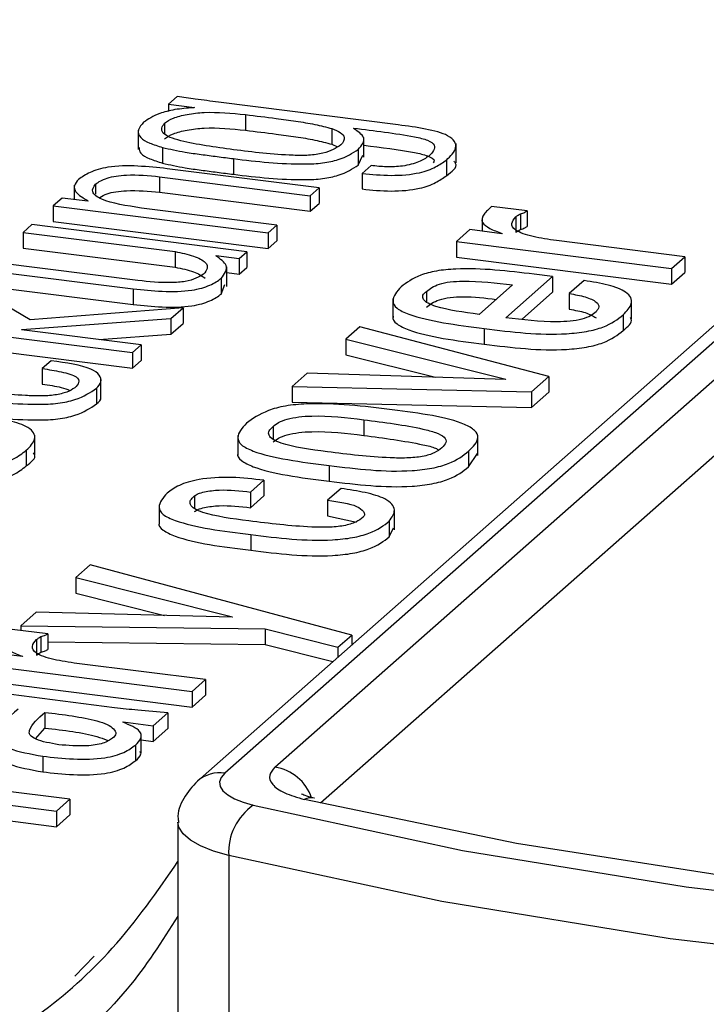
# Model space of a CAD drawing. Units: millimetres. Extents: x 5 to 415, y 5 to 589.
# Drawn here: x 195 to 199, y 385 to 390 of the extents above; entities that cross this region are included whole.
import ezdxf

# ---------------------------------------------------------------- set-up
doc = ezdxf.new("R2010")
doc.units = ezdxf.units.MM

msp = doc.modelspace()

# ---------------------------------------------------------------- linework, layer by layer
at = {"color": 7, "linetype": 'Continuous', "lineweight": 25}
for p, q in [((201.5328, 390.7271), (196.0109, 385.8572)), ((195.889, 389.9797), (195.8362, 389.9332)), ((195.8362, 389.9332), (195.9935, 389.9134)), ((195.8362, 389.9332), (195.8362, 389.8904)), ((195.9935, 389.9134), (195.9865, 389.9124)), ((197.2208, 389.8089), (196.1385, 389.9453)), ((196.3007, 389.8711), (196.3007, 389.7768)), ((195.655, 389.7776), (195.655, 389.6598)), ((195.8132, 389.8187), (195.8127, 389.8186)), ((195.8132, 389.8187), (195.8132, 389.755)), ((196.8208, 389.7864), (196.8208, 389.6921)), ((196.9508, 389.7872), (196.9524, 389.789)), ((196.9524, 389.789), (196.9524, 389.7857)), ((197.0135, 389.6152), (197.0135, 389.7331)), ((195.8003, 389.673), (195.8003, 389.5787)), ((196.8208, 389.6921), (196.8539, 389.6762)), ((196.9789, 389.6607), (196.9789, 389.5664)), ((197.5687, 389.5798), (197.5687, 389.6977)), ((196.2284, 389.6056), (196.2284, 389.5113)), ((196.9789, 389.5664), (197.0065, 389.6274)), ((197.5107, 389.5969), (197.5107, 389.5027)), ((196.7444, 389.4297), (195.8287, 389.545)), ((197.057, 389.5642), (197.0036, 389.5171)), ((195.7834, 389.497), (196.6911, 389.3826)), ((195.7834, 389.497), (195.7834, 389.4027)), ((197.0036, 389.5171), (197.0036, 389.4228)), ((195.2691, 389.4454), (195.2691, 389.3593)), ((195.3979, 389.4524), (195.3979, 389.391)), ((196.6911, 389.3826), (196.7444, 389.4297)), ((196.7444, 389.4297), (196.7444, 389.3354)), ((195.1959, 389.3685), (195.1426, 389.3214)), ((195.3507, 389.349), (195.1959, 389.3685)), ((195.7834, 389.4027), (196.6911, 389.2883)), ((196.6911, 389.3826), (196.6911, 389.2883)), ((195.1426, 389.3214), (195.1426, 389.2272)), ((195.1426, 389.3214), (196.4368, 389.1584)), ((195.3531, 389.3508), (195.3507, 389.349)), ((196.4902, 389.2054), (195.6748, 389.3082)), ((196.6911, 389.2883), (196.7444, 389.3354)), ((197.997, 389.2907), (197.7833, 389.3176)), ((196.478, 385.9413), (200.2661, 389.2821)), ((197.7253, 389.248), (197.7253, 389.1687)), ((197.9298, 389.2557), (197.9298, 389.1614)), ((197.9563, 389.2741), (197.9563, 389.1798)), ((197.997, 389.2907), (197.997, 389.1964)), ((195.0143, 389.2083), (194.961, 389.1613)), ((196.3086, 389.0453), (195.0143, 389.2083)), ((195.1426, 389.2272), (196.4368, 389.0641)), ((196.4368, 389.1584), (196.4902, 389.2054)), ((196.4902, 389.2054), (196.4902, 389.1112)), ((197.6524, 389.1779), (197.572, 389.107)), ((197.8441, 389.1537), (197.6524, 389.1779)), ((194.961, 389.1613), (195.8766, 389.0459)), ((194.961, 389.1613), (194.961, 389.067)), ((196.4368, 389.1584), (196.4368, 389.0641)), ((197.8463, 389.1556), (197.8441, 389.1537)), ((194.961, 389.067), (195.8766, 388.9516)), ((196.4368, 389.0641), (196.4902, 389.1112)), ((197.572, 389.107), (198.8663, 388.9439)), ((197.572, 389.107), (197.572, 389.0127)), ((198.9467, 389.0148), (198.1732, 389.1123)), ((195.8766, 389.0459), (195.8766, 388.9516)), ((196.1214, 389.0205), (196.123, 389.0221)), ((196.123, 389.0221), (196.2624, 389.0045)), ((196.2624, 389.0045), (196.3086, 389.0453)), ((196.2624, 389.0045), (196.2624, 388.9102)), ((196.3086, 389.0453), (196.3086, 388.951)), ((197.572, 389.0127), (198.8663, 388.8496)), ((198.8663, 388.9439), (198.9467, 389.0148)), ((198.9467, 389.0148), (198.9467, 388.9205)), ((195.6527, 388.8717), (194.7601, 388.9841)), ((196.1885, 388.8361), (196.1885, 388.954)), ((196.2624, 388.9102), (196.3086, 388.951)), ((198.8663, 388.9439), (198.8663, 388.8496)), ((194.7067, 388.9371), (195.625, 388.8214)), ((196.154, 388.8847), (196.154, 388.7904)), ((196.1885, 388.9195), (196.2624, 388.9102)), ((197.8689, 388.6474), (198.15, 388.8956)), ((198.15, 388.8956), (198.0385, 388.9096)), ((198.15, 388.8956), (198.15, 388.8013)), ((198.8663, 388.8496), (198.9467, 388.9205)), ((195.003, 388.6354), (194.62, 388.8605)), ((194.7067, 388.8428), (195.625, 388.7271)), ((196.154, 388.7904), (196.1761, 388.8484)), ((197.9089, 388.8449), (197.7077, 388.6676)), ((198.3398, 388.8712), (198.2511, 388.7932)), ((195.625, 388.8214), (195.625, 388.7271)), ((197.189, 388.7633), (197.189, 388.6455)), ((197.3904, 388.8065), (197.3904, 388.7432)), ((197.967, 388.6397), (198.15, 388.8013)), ((198.2511, 388.7932), (198.2511, 388.699)), ((195.926, 388.7079), (195.003, 388.6354)), ((195.8515, 388.6421), (195.926, 388.7079)), ((195.926, 388.7079), (195.926, 388.6136)), ((198.6254, 388.6383), (198.6254, 388.7562)), ((193.7488, 388.6734), (195.6196, 388.4377)), ((198.5756, 388.6653), (198.5756, 388.571)), ((194.9542, 388.5773), (195.8515, 388.6421)), ((195.8515, 388.6421), (195.8515, 388.5479)), ((195.8515, 388.5479), (195.926, 388.6136)), ((196.9894, 388.5932), (196.9051, 388.5188)), ((198.1287, 388.2935), (196.9894, 388.5932)), ((193.7488, 388.5791), (195.6196, 388.3434)), ((194.9523, 388.5755), (194.9542, 388.5773)), ((195.673, 388.4847), (194.9523, 388.5755)), ((194.9542, 388.5773), (194.9542, 388.5753)), ((195.4197, 388.5166), (195.8515, 388.5479)), ((197.7389, 388.5826), (197.7389, 388.4884)), ((195.6196, 388.4377), (195.673, 388.4847)), ((195.673, 388.4847), (195.673, 388.3904)), ((196.9051, 388.5188), (197.8687, 388.2768)), ((196.9051, 388.5188), (196.9051, 388.4245)), ((195.6196, 388.4377), (195.6196, 388.3434)), ((196.9051, 388.4245), (197.4458, 388.2887)), ((195.13, 388.3884), (195.0764, 388.3414)), ((195.6196, 388.3434), (195.673, 388.3904)), ((195.0764, 388.3414), (195.0764, 388.2471)), ((196.6727, 388.3138), (196.5824, 388.2343)), ((197.8668, 388.2751), (196.6727, 388.3138)), ((198.0238, 388.2009), (198.1287, 388.2935)), ((198.1287, 388.2935), (198.1287, 388.1992)), ((195.4302, 388.1618), (195.4302, 388.2796)), ((196.5824, 388.2343), (198.0238, 388.2009)), ((196.5824, 388.2343), (196.5824, 388.14)), ((197.8687, 388.2768), (197.8668, 388.2751)), ((195.4032, 388.2226), (195.4032, 388.1283)), ((198.0238, 388.2009), (198.0238, 388.1066)), ((198.0238, 388.1066), (198.1287, 388.1992)), ((196.5824, 388.14), (198.0238, 388.1066)), ((197.0129, 388.0335), (197.0129, 387.9392)), ((195.0317, 387.8224), (195.0317, 387.9403)), ((196.2548, 387.9383), (196.2548, 387.8205)), ((196.4668, 387.9919), (196.4668, 387.9143)), ((197.7003, 387.818), (197.7003, 387.9358)), ((194.9803, 387.8496), (194.9803, 387.7553)), ((197.4829, 387.8639), (197.4827, 387.8638)), ((197.6439, 387.8436), (197.6435, 387.8435)), ((197.6435, 387.7492), (197.6988, 387.8299)), ((197.6439, 387.8436), (197.6439, 387.7493)), ((196.8041, 387.7578), (196.8041, 387.6635)), ((196.3316, 387.5977), (196.4117, 387.6686)), ((196.4117, 387.6686), (196.4117, 387.5743)), ((196.3316, 387.5977), (196.3316, 387.5034)), ((196.8761, 387.6193), (196.7953, 387.5484)), ((195.7802, 387.5217), (195.7802, 387.4039)), ((196.3316, 387.5034), (196.4117, 387.5743)), ((196.7953, 387.5484), (196.7953, 387.4541)), ((197.1989, 387.3709), (197.1989, 387.4887)), ((196.7953, 387.4541), (196.9689, 387.4173)), ((197.1668, 387.4228), (197.1668, 387.3285)), ((196.3319, 387.3414), (196.3319, 387.2471)), ((197.1668, 387.3285), (197.1913, 387.383)), ((195.3643, 387.16), (195.2777, 387.0836)), ((196.9402, 386.7368), (195.3643, 387.16)), ((195.2777, 387.0836), (196.2222, 386.8459)), ((195.2777, 387.0836), (195.2777, 386.9893)), ((195.2777, 386.9893), (195.8132, 386.8545)), ((195.0402, 386.8742), (194.9478, 386.7926)), ((196.2202, 386.8442), (195.0402, 386.8742)), ((196.2222, 386.8459), (196.2202, 386.8442)), ((195.1095, 386.7442), (194.8959, 386.7711)), ((194.9478, 386.7926), (196.4194, 386.775)), ((194.9478, 386.7926), (194.9478, 386.7646)), ((196.4194, 386.775), (196.8575, 386.6639)), ((196.4194, 386.775), (196.4194, 386.6807)), ((195.0424, 386.7092), (195.0424, 386.6149)), ((195.0688, 386.7276), (195.0688, 386.6333)), ((195.1095, 386.7442), (195.1095, 386.6499)), ((195.1095, 386.6964), (196.4194, 386.6807)), ((196.8575, 386.6639), (196.9402, 386.7368)), ((196.9402, 386.7368), (196.9402, 386.6767)), ((194.9567, 386.6072), (194.765, 386.6314)), ((196.4194, 386.6807), (196.8274, 386.5772)), ((196.8575, 386.6639), (196.8575, 386.6038)), ((194.9588, 386.6091), (194.9567, 386.6072)), ((194.6845, 386.5605), (195.9788, 386.3974)), ((196.0592, 386.4683), (195.2857, 386.5658)), ((194.6845, 386.4662), (195.9788, 386.3031)), ((195.9788, 386.3974), (196.0592, 386.4683)), ((196.0592, 386.4683), (196.0592, 386.3741)), ((195.9788, 386.3974), (195.9788, 386.3031)), ((195.5124, 386.2994), (194.8888, 386.3779)), ((195.9788, 386.3031), (196.0592, 386.3741)), ((195.0922, 386.2712), (195.0922, 386.1769)), ((195.5619, 386.2121), (195.5635, 386.2138)), ((195.5635, 386.2138), (195.7447, 386.1909)), ((195.7447, 386.1909), (195.833, 386.2688)), ((195.833, 386.2688), (195.833, 386.1745)), ((195.0367, 386.1112), (195.0922, 386.1769)), ((195.7447, 386.1909), (195.7447, 386.0967)), ((195.7447, 386.0967), (195.833, 386.1745)), ((195.6726, 386.0244), (195.6726, 386.1422)), ((195.6726, 386.1057), (195.7447, 386.0967)), ((195.638, 386.0745), (195.638, 385.9802)), ((195.0793, 386.0075), (195.0793, 385.9132)), ((193.8673, 385.8398), (195.1616, 385.6767)), ((195.242, 385.7476), (194.4685, 385.8451)), ((193.8673, 385.7455), (195.1616, 385.5824)), ((195.1616, 385.6767), (195.242, 385.7476)), ((195.242, 385.7476), (195.242, 385.6534)), ((195.1616, 385.6767), (195.1616, 385.5824)), ((195.1616, 385.5824), (195.242, 385.6534)), ((195.894, 385.6108), (195.894, 382.1931)), ((196.1995, 385.4094), (196.1995, 381.9917)), ((195.3884, 384.8023), (195.2726, 384.6835))]:
    msp.add_line(p, q, dxfattribs=at)
at = {"color": 8, "linetype": 'Continuous', "lineweight": 25}
for p, q in [((201.6297, 390.7148), (196.1763, 385.9054)), ((200.4997, 389.0293), (196.752, 385.7241)), ((195.9932, 387.5742), (195.9932, 387.4987))]:
    msp.add_line(p, q, dxfattribs=at)
at = {"color": 7, "linetype": 'Continuous', "lineweight": 25, "flags": 128}
for points in [[(196.3476, 385.7122), (197.6073, 385.4402), (198.9549, 385.2198), (200.3714, 385.0544), (201.8368, 384.9461), (203.3304, 384.8966), (204.8311, 384.9065), (206.3177, 384.9758), (207.7691, 385.1033), (209.1648, 385.2874), (210.4851, 385.5253), (211.7114, 385.8138), (212.8263, 386.1488), (213.814, 386.5255), (214.6606, 386.9387), (215.3542, 387.3824), (215.8849, 387.8504), (216.0278, 388.0152)], [(215.7478, 388.0081), (215.3928, 387.645), (214.7755, 387.1871), (213.9957, 386.7576), (213.065, 386.3629), (211.9972, 386.0089), (210.8081, 385.7008), (209.5155, 385.4431), (208.1384, 385.2398), (206.6974, 385.0939), (205.2139, 385.0074), (203.7098, 384.9817), (202.2075, 385.0172), (200.7293, 385.1134), (199.2972, 385.2687), (197.9323, 385.4809), (196.6551, 385.7469)], [(196.1763, 385.9054), (196.1539, 385.8794), (196.1443, 385.8526), (196.1479, 385.8256), (196.1645, 385.7992), (196.1937, 385.774), (196.2347, 385.7507), (196.2865, 385.7299), (196.3476, 385.7122)]]:
    msp.add_lwpolyline(points, dxfattribs=at)
at = {"color": 8, "linetype": 'Continuous', "lineweight": 25, "flags": 128}
for points in [[(215.9401, 387.408), (215.5824, 387.1127), (214.8751, 386.6602), (214.0117, 386.2388), (213.0044, 385.8547), (211.8674, 385.513), (210.6169, 385.2188), (209.2704, 384.9761), (207.847, 384.7884), (206.3669, 384.6584), (204.8509, 384.5878), (203.3205, 384.5776), (201.7974, 384.6281), (200.3029, 384.7385), (198.8583, 384.9073), (197.484, 385.1319), (196.1995, 385.4094)], [(196.1995, 385.4094), (196.1077, 385.436), (196.0301, 385.4672), (195.9686, 385.5021), (195.9248, 385.5399), (195.8999, 385.5795), (195.894, 385.6096)]]:
    msp.add_lwpolyline(points, dxfattribs=at)
at = {"color": 8, "linetype": 'Continuous', "lineweight": 25}
for centre, radius, start, end in [((196.4376, 385.6692), 0.275, 18.49113, 81.55429), ((196.1461, 385.7011), 0.2065, 81.60613, 130.9321)]:
    msp.add_arc(centre, radius, start, end, dxfattribs=at)
at = {"color": 7, "linetype": 'Continuous', "lineweight": 25}
for centre, radius, start, end in [((196.6942, 385.6715), 0.085, 75.77055, 117.43946), ((196.5434, 385.4288), 0.3445, 124.62856, 183.22278)]:
    msp.add_arc(centre, radius, start, end, dxfattribs=at)
for points, knots in [([(196.1385, 389.9453), (196.0917, 389.9516), (196.0082, 389.9628), (195.9254, 389.9745), (195.889, 389.9797)], [0, 0, 0, 0, 0.559981, 1, 1, 1, 1]), ([(195.9865, 389.9124), (195.9486, 389.9094), (195.8726, 389.9032), (195.7608, 389.8734), (195.715, 389.8436), (195.687, 389.8254)], [0, 0, 0, 0, 0.280083, 0.560522, 1, 1, 1, 1]), ([(195.8127, 389.8186), (195.8284, 389.8295), (195.8598, 389.8512), (195.9473, 389.8737), (196.0982, 389.8911), (196.2172, 389.8793), (196.3007, 389.8711)], [0, 0, 0, 0, 0.186967, 0.374037, 0.560932, 1, 1, 1, 1]), ([(196.3007, 389.8711), (196.3625, 389.8633), (196.4642, 389.8504), (196.6041, 389.8313), (196.7213, 389.8134), (196.7876, 389.7954), (196.8208, 389.7864)], [0, 0, 0, 0, 0.34024, 0.560396, 0.780424, 1, 1, 1, 1]), ([(195.687, 389.8254), (195.6743, 389.8102), (195.6489, 389.7798), (195.658, 389.7344), (195.7194, 389.6985), (195.7734, 389.6815), (195.8003, 389.673)], [0, 0, 0, 0, 0.280877, 0.560268, 0.780822, 1, 1, 1, 1]), ([(196.2281, 389.6594), (196.1172, 389.6745), (195.9786, 389.6933), (195.8415, 389.7323), (195.7999, 389.7594), (195.7921, 389.7897), (195.8062, 389.809), (195.8132, 389.8187)], [0, 0, 0, 0, 0.499877, 0.624997, 0.749848, 0.874794, 1, 1, 1, 1]), ([(195.8127, 389.7243), (195.8284, 389.7352), (195.8598, 389.757), (195.9473, 389.7795), (196.0982, 389.7968), (196.2172, 389.785), (196.3007, 389.7768)], [0, 0, 0, 0, 0.186967, 0.374037, 0.560932, 1, 1, 1, 1]), ([(196.3007, 389.7768), (196.3625, 389.769), (196.4642, 389.7561), (196.6041, 389.737), (196.7213, 389.7192), (196.7876, 389.7011), (196.8208, 389.6921)], [0, 0, 0, 0, 0.34024, 0.560396, 0.780424, 1, 1, 1, 1]), ([(196.8208, 389.7864), (196.8393, 389.7787), (196.8763, 389.7632), (196.9058, 389.728), (196.8872, 389.703), (196.8758, 389.6878)], [0, 0, 0, 0, 0.279623, 0.560473, 1, 1, 1, 1]), ([(196.9789, 389.6607), (197.0002, 389.6852), (197.0382, 389.7291), (196.9775, 389.7694), (196.9508, 389.7872)], [0, 0, 0, 0, 0.560568, 1, 1, 1, 1]), ([(196.9524, 389.789), (197.0772, 389.774), (197.2331, 389.7554), (197.4045, 389.7187), (197.4586, 389.6753), (197.4261, 389.6428), (197.4043, 389.6212)], [0, 0, 0, 0, 0.501792, 0.627077, 0.751217, 1, 1, 1, 1]), ([(197.5107, 389.5969), (197.536, 389.6211), (197.5861, 389.6688), (197.5464, 389.7443), (197.3874, 389.7868), (197.2764, 389.8015), (197.2208, 389.8089)], [0, 0, 0, 0, 0.281705, 0.557976, 0.778523, 1, 1, 1, 1]), ([(195.6606, 389.6717), (195.6609, 389.6603), (195.6616, 389.6362), (195.7202, 389.6042), (195.7737, 389.5872), (195.8003, 389.5787)], [0, 0, 0, 0, 0.313623, 0.657886, 1, 1, 1, 1]), ([(195.8003, 389.673), (195.8451, 389.663), (195.919, 389.6465), (196.0334, 389.6307), (196.1305, 389.6178), (196.1958, 389.6097), (196.2284, 389.6056)], [0, 0, 0, 0, 0.339818, 0.559843, 0.77992, 1, 1, 1, 1]), ([(196.8758, 389.6878), (196.846, 389.6689), (196.8011, 389.6405), (196.6815, 389.6234), (196.4926, 389.6266), (196.3456, 389.6448), (196.2281, 389.6594)], [0, 0, 0, 0, 0.2484734, 0.373341, 0.498705, 1, 1, 1, 1]), ([(196.2284, 389.6056), (196.3693, 389.5887), (196.5455, 389.5674), (196.7681, 389.5772), (196.895, 389.605), (196.9454, 389.6384), (196.9789, 389.6607)], [0, 0, 0, 0, 0.4998377, 0.6250321, 0.7501968, 1, 1, 1, 1]), ([(197.0135, 389.6859), (197.1186, 389.6734), (197.2552, 389.6571), (197.4016, 389.6244), (197.4443, 389.599), (197.434, 389.5845), (197.4314, 389.5808)], [0, 0, 0, 0, 0.58888, 0.765344, 0.940195, 1, 1, 1, 1]), ([(197.0036, 389.5171), (197.0609, 389.5112), (197.1753, 389.4993), (197.3483, 389.5143), (197.4504, 389.5545), (197.4906, 389.5828), (197.5107, 389.5969)], [0, 0, 0, 0, 0.2794231, 0.5578016, 0.7784165, 1, 1, 1, 1]), ([(197.4043, 389.6212), (197.3868, 389.6087), (197.3519, 389.5838), (197.2573, 389.5594), (197.1492, 389.5535), (197.0877, 389.5606), (197.057, 389.5642)], [0, 0, 0, 0, 0.280696, 0.560069, 0.779656, 1, 1, 1, 1]), ([(195.8287, 389.545), (195.7712, 389.5513), (195.6565, 389.564), (195.4753, 389.5617), (195.357, 389.5235), (195.3162, 389.4948), (195.2957, 389.4803)], [0, 0, 0, 0, 0.280738, 0.559635, 0.77899, 1, 1, 1, 1]), ([(195.8003, 389.5787), (195.8451, 389.5687), (195.919, 389.5522), (196.0334, 389.5364), (196.1305, 389.5236), (196.1958, 389.5154), (196.2284, 389.5113)], [0, 0, 0, 0, 0.339818, 0.559843, 0.77992, 1, 1, 1, 1]), ([(196.2284, 389.5113), (196.3693, 389.4944), (196.5455, 389.4731), (196.7681, 389.4829), (196.895, 389.5107), (196.9454, 389.5441), (196.9789, 389.5664)], [0, 0, 0, 0, 0.4998377, 0.6250321, 0.7501968, 1, 1, 1, 1]), ([(197.5107, 389.5027), (197.5442, 389.5273), (197.584, 389.5565), (197.5608, 389.586), (197.5571, 389.5907)], [0, 0, 0, 0, 0.8408, 1, 1, 1, 1]), ([(195.2957, 389.4803), (195.2848, 389.4681), (195.263, 389.4436), (195.2759, 389.3972), (195.3238, 389.3684), (195.3531, 389.3508)], [0, 0, 0, 0, 0.280433, 0.560499, 1, 1, 1, 1]), ([(195.3979, 389.4524), (195.4172, 389.4657), (195.4555, 389.492), (195.6086, 389.5139), (195.717, 389.5034), (195.7834, 389.497)], [0, 0, 0, 0, 0.281283, 0.559661, 1, 1, 1, 1]), ([(197.0036, 389.4228), (197.0609, 389.4169), (197.1753, 389.405), (197.3483, 389.42), (197.4504, 389.4602), (197.4906, 389.4885), (197.5107, 389.5027)], [0, 0, 0, 0, 0.2794231, 0.5578016, 0.7784165, 1, 1, 1, 1]), ([(195.6748, 389.3082), (195.5842, 389.3218), (195.4483, 389.3422), (195.3644, 389.4049), (195.3868, 389.4366), (195.3979, 389.4524)], [0, 0, 0, 0, 0.500066, 0.750398, 1, 1, 1, 1]), ([(195.4228, 389.371), (195.4357, 389.3794), (195.4685, 389.4006), (195.6097, 389.4193), (195.7174, 389.409), (195.7834, 389.4027)], [0, 0, 0, 0, 0.201211, 0.510603, 1, 1, 1, 1]), ([(197.7833, 389.3176), (197.7663, 389.3021), (197.7323, 389.2713), (197.7155, 389.2243), (197.7673, 389.1841), (197.8199, 389.1651), (197.8463, 389.1556)], [0, 0, 0, 0, 0.280683, 0.560213, 0.779566, 1, 1, 1, 1]), ([(198.1732, 389.1123), (198.1252, 389.1194), (198.0294, 389.1335), (197.9203, 389.1695), (197.8955, 389.2159), (197.9183, 389.2424), (197.9298, 389.2557)], [0, 0, 0, 0, 0.280788, 0.560468, 0.77938, 1, 1, 1, 1]), ([(197.9298, 389.2557), (197.9343, 389.2592), (197.9421, 389.2655), (197.952, 389.2715), (197.9563, 389.2741)], [0, 0, 0, 0, 0.559943, 1, 1, 1, 1]), ([(197.9563, 389.2741), (197.9657, 389.2767), (197.9826, 389.2814), (197.9926, 389.2879), (197.997, 389.2907)], [0, 0, 0, 0, 0.559329, 1, 1, 1, 1]), ([(197.9298, 389.1614), (197.9343, 389.1649), (197.9421, 389.1712), (197.952, 389.1772), (197.9563, 389.1798)], [0, 0, 0, 0, 0.559943, 1, 1, 1, 1]), ([(197.9563, 389.1798), (197.9657, 389.1824), (197.9826, 389.1871), (197.9926, 389.1936), (197.997, 389.1964)], [0, 0, 0, 0, 0.559329, 1, 1, 1, 1]), ([(195.8766, 389.0459), (195.9155, 389.0379), (195.9933, 389.0218), (196.0649, 388.9845), (196.0755, 388.9445), (196.0574, 388.9213), (196.0484, 388.9096)], [0, 0, 0, 0, 0.279095, 0.558977, 0.77906, 1, 1, 1, 1]), ([(196.154, 388.8847), (196.1739, 388.9109), (196.2096, 388.9579), (196.1484, 389.0013), (196.1214, 389.0205)], [0, 0, 0, 0, 0.5584079, 1, 1, 1, 1]), ([(195.8766, 388.9516), (195.9165, 388.9437), (195.9963, 388.9278), (196.0376, 388.9001), (196.0583, 388.8862)], [0, 0, 0, 0, 0.499296, 1, 1, 1, 1]), ([(198.0385, 388.9096), (197.8819, 388.9287), (197.6861, 388.9527), (197.4472, 388.9316), (197.3201, 388.8961), (197.2705, 388.8588), (197.2374, 388.8339)], [0, 0, 0, 0, 0.4987938, 0.6240924, 0.7494955, 1, 1, 1, 1]), ([(195.625, 388.8214), (195.682, 388.8152), (195.7958, 388.803), (195.9719, 388.8067), (196.095, 388.8417), (196.1343, 388.8703), (196.154, 388.8847)], [0, 0, 0, 0, 0.280689, 0.559962, 0.77917, 1, 1, 1, 1]), ([(196.0484, 388.9096), (196.0344, 388.9011), (196.0067, 388.8842), (195.9405, 388.8639), (195.8131, 388.8545), (195.7189, 388.8646), (195.6527, 388.8717)], [0, 0, 0, 0, 0.187407, 0.374107, 0.560136, 1, 1, 1, 1]), ([(197.2374, 388.8339), (197.2127, 388.8056), (197.1757, 388.7631), (197.2037, 388.7038), (197.3605, 388.6311), (197.5708, 388.6042), (197.7389, 388.5826)], [0, 0, 0, 0, 0.25051, 0.375857, 0.500957, 1, 1, 1, 1]), ([(197.3904, 388.8065), (197.4113, 388.8224), (197.4428, 388.8464), (197.5325, 388.8652), (197.6875, 388.8724), (197.8105, 388.8571), (197.9089, 388.8449)], [0, 0, 0, 0, 0.248472, 0.373784, 0.499026, 1, 1, 1, 1]), ([(198.5756, 388.6653), (198.5971, 388.6877), (198.6398, 388.7323), (198.6129, 388.8004), (198.4906, 388.8479), (198.3901, 388.8634), (198.3398, 388.8712)], [0, 0, 0, 0, 0.280759, 0.559662, 0.779251, 1, 1, 1, 1]), ([(195.625, 388.7271), (195.682, 388.721), (195.7958, 388.7087), (195.9719, 388.7124), (196.095, 388.7474), (196.1343, 388.7761), (196.154, 388.7904)], [0, 0, 0, 0, 0.280689, 0.559962, 0.77917, 1, 1, 1, 1]), ([(197.7077, 388.6676), (197.6142, 388.6804), (197.4973, 388.6964), (197.3962, 388.734), (197.3699, 388.7576), (197.3642, 388.783), (197.3817, 388.7986), (197.3904, 388.8065)], [0, 0, 0, 0, 0.499706, 0.624777, 0.749897, 0.874906, 1, 1, 1, 1]), ([(197.3904, 388.7122), (197.4113, 388.7281), (197.4428, 388.7522), (197.5325, 388.7709), (197.6536, 388.7771), (197.7444, 388.7662), (197.8105, 388.7582)], [0, 0, 0, 0, 0.297475, 0.447501, 0.597443, 1, 1, 1, 1]), ([(198.2511, 388.7932), (198.2847, 388.7871), (198.3517, 388.7748), (198.4171, 388.7454), (198.4363, 388.7123), (198.42, 388.6929), (198.4119, 388.6832)], [0, 0, 0, 0, 0.28018, 0.559728, 0.779463, 1, 1, 1, 1]), ([(197.1911, 388.6571), (197.1904, 388.656), (197.1812, 388.6406), (197.2071, 388.6094), (197.3565, 388.537), (197.569, 388.51), (197.7389, 388.4884)], [0, 0, 0, 0, 0.012985, 0.178058, 0.342803, 1, 1, 1, 1]), ([(197.7389, 388.5826), (197.9047, 388.5621), (198.112, 388.5364), (198.3587, 388.5627), (198.4927, 388.5992), (198.5425, 388.6389), (198.5756, 388.6653)], [0, 0, 0, 0, 0.499474, 0.624578, 0.750142, 1, 1, 1, 1]), ([(198.4119, 388.6832), (198.4023, 388.6749), (198.3832, 388.6583), (198.3293, 388.638), (198.2579, 388.6251), (198.0972, 388.6196), (197.9704, 388.635), (197.8689, 388.6474)], [0, 0, 0, 0, 0.125234, 0.250156, 0.375165, 0.500184, 1, 1, 1, 1]), ([(198.2511, 388.699), (198.2854, 388.6929), (198.3539, 388.6809), (198.3934, 388.6586), (198.4131, 388.6475)], [0, 0, 0, 0, 0.500564, 1, 1, 1, 1]), ([(198.5756, 388.571), (198.6039, 388.5936), (198.6366, 388.6197), (198.6211, 388.6462), (198.619, 388.6498)], [0, 0, 0, 0, 0.868037, 1, 1, 1, 1]), ([(197.7389, 388.4884), (197.9047, 388.4678), (198.112, 388.4421), (198.3587, 388.4684), (198.4927, 388.505), (198.5425, 388.5446), (198.5756, 388.571)], [0, 0, 0, 0, 0.499474, 0.624578, 0.750142, 1, 1, 1, 1]), ([(195.4032, 388.2226), (195.4146, 388.2355), (195.4374, 388.2614), (195.4263, 388.3022), (195.3517, 388.3572), (195.2215, 388.3755), (195.13, 388.3884)], [0, 0, 0, 0, 0.187088, 0.374837, 0.561128, 1, 1, 1, 1]), ([(195.0764, 388.3414), (195.1153, 388.3355), (195.1928, 388.3238), (195.2901, 388.2962), (195.3027, 388.2574), (195.2825, 388.236), (195.2723, 388.2252)], [0, 0, 0, 0, 0.281091, 0.560391, 0.779189, 1, 1, 1, 1]), ([(195.0764, 388.2471), (195.1173, 388.2417), (195.1815, 388.2333), (195.2264, 388.2161), (195.2428, 388.2098)], [0, 0, 0, 0, 0.635872, 1, 1, 1, 1]), ([(194.5797, 388.166), (194.7336, 388.1461), (194.926, 388.1213), (195.1736, 388.1293), (195.3123, 388.161), (195.3668, 388.198), (195.4032, 388.2226)], [0, 0, 0, 0, 0.500092, 0.625092, 0.750189, 1, 1, 1, 1]), ([(195.2723, 388.2252), (195.2581, 388.2164), (195.2296, 388.1988), (195.1545, 388.1806), (195.0648, 388.1747), (194.8864, 388.1828), (194.7457, 388.1996), (194.6331, 388.2131)], [0, 0, 0, 0, 0.12503, 0.249546, 0.374306, 0.499534, 1, 1, 1, 1]), ([(195.4032, 388.1283), (195.4174, 388.1412), (195.4338, 388.1561), (195.4289, 388.1715), (195.4282, 388.1735)], [0, 0, 0, 0, 0.86762, 1, 1, 1, 1]), ([(194.5797, 388.0717), (194.7336, 388.0518), (194.926, 388.027), (195.1736, 388.035), (195.3123, 388.0668), (195.3668, 388.1037), (195.4032, 388.1283)], [0, 0, 0, 0, 0.500092, 0.625092, 0.750189, 1, 1, 1, 1]), ([(197.1841, 388.093), (197.0135, 388.1144), (196.8, 388.1411), (196.5369, 388.1191), (196.3997, 388.0795), (196.3433, 388.0391), (196.3057, 388.0122)], [0, 0, 0, 0, 0.499011, 0.624074, 0.74941, 1, 1, 1, 1]), ([(194.9803, 387.8496), (195.0029, 387.872), (195.0479, 387.9167), (195.0137, 387.9859), (194.8794, 388.0298), (194.7798, 388.0462), (194.7299, 388.0544)], [0, 0, 0, 0, 0.280801, 0.558822, 0.77886, 1, 1, 1, 1]), ([(196.4668, 387.9919), (196.4766, 388.0003), (196.4961, 388.017), (196.5498, 388.0376), (196.6197, 388.0517), (196.7802, 388.0616), (196.9095, 388.046), (197.0129, 388.0335)], [0, 0, 0, 0, 0.125359, 0.250451, 0.375603, 0.5007, 1, 1, 1, 1]), ([(197.6435, 387.8435), (197.6715, 387.8708), (197.7135, 387.9117), (197.6878, 387.9691), (197.5593, 388.0448), (197.3508, 388.0716), (197.1841, 388.093)], [0, 0, 0, 0, 0.249963, 0.375562, 0.500705, 1, 1, 1, 1]), ([(196.3057, 388.0122), (196.2804, 387.9837), (196.2425, 387.9409), (196.2667, 387.881), (196.4204, 387.8064), (196.6336, 387.7794), (196.8041, 387.7578)], [0, 0, 0, 0, 0.250621, 0.375969, 0.50104, 1, 1, 1, 1]), ([(197.0129, 388.0335), (197.1368, 388.0177), (197.2917, 387.9979), (197.4487, 387.9574), (197.5049, 387.9292), (197.5145, 387.8952), (197.4934, 387.8743), (197.4829, 387.8639)], [0, 0, 0, 0, 0.500446, 0.625685, 0.750343, 0.874929, 1, 1, 1, 1]), ([(196.7937, 387.8402), (196.6914, 387.8536), (196.5634, 387.8705), (196.4626, 387.9133), (196.4385, 387.9393), (196.439, 387.9666), (196.4575, 387.9835), (196.4668, 387.9919)], [0, 0, 0, 0, 0.49933, 0.624433, 0.749561, 0.874628, 1, 1, 1, 1]), ([(196.4668, 387.8976), (196.4766, 387.906), (196.4961, 387.9227), (196.5498, 387.9433), (196.6197, 387.9574), (196.7802, 387.9673), (196.9095, 387.9517), (197.0129, 387.9392)], [0, 0, 0, 0, 0.125359, 0.250451, 0.375603, 0.5007, 1, 1, 1, 1]), ([(197.0129, 387.9392), (197.1343, 387.9229), (197.286, 387.9024), (197.4358, 387.8682), (197.4582, 387.8551), (197.4641, 387.8516)], [0, 0, 0, 0, 0.745502, 0.932067, 1, 1, 1, 1]), ([(194.3228, 387.7591), (194.3958, 387.7512), (194.5407, 387.7356), (194.7644, 387.7465), (194.9095, 387.7943), (194.9566, 387.8312), (194.9803, 387.8496)], [0, 0, 0, 0, 0.281456, 0.55884, 0.779231, 1, 1, 1, 1]), ([(194.9803, 387.7553), (195.0105, 387.7781), (195.045, 387.8041), (195.0269, 387.8305), (195.0246, 387.8337)], [0, 0, 0, 0, 0.876002, 1, 1, 1, 1]), ([(196.2552, 387.8322), (196.2551, 387.8319), (196.2463, 387.8173), (196.2703, 387.7865), (196.4161, 387.7123), (196.6317, 387.6852), (196.8041, 387.6635)], [0, 0, 0, 0, 0.003074, 0.169829, 0.336216, 1, 1, 1, 1]), ([(197.4827, 387.8638), (197.4698, 387.8536), (197.4442, 387.8333), (197.3696, 387.8099), (197.2715, 387.8012), (197.0734, 387.8054), (196.918, 387.8247), (196.7937, 387.8402)], [0, 0, 0, 0, 0.125056, 0.249648, 0.374311, 0.499554, 1, 1, 1, 1]), ([(196.8041, 387.7578), (196.9716, 387.7371), (197.1811, 387.7113), (197.4277, 387.7397), (197.5608, 387.7771), (197.6107, 387.817), (197.6439, 387.8436)], [0, 0, 0, 0, 0.499272, 0.624409, 0.750002, 1, 1, 1, 1]), ([(194.3228, 387.6648), (194.3958, 387.6569), (194.5407, 387.6413), (194.7644, 387.6522), (194.9095, 387.7), (194.9566, 387.7369), (194.9803, 387.7553)], [0, 0, 0, 0, 0.281456, 0.55884, 0.779231, 1, 1, 1, 1]), ([(196.8041, 387.6635), (196.9716, 387.6428), (197.1811, 387.617), (197.4277, 387.6454), (197.5608, 387.6828), (197.6107, 387.7227), (197.6439, 387.7493)], [0, 0, 0, 0, 0.499272, 0.624409, 0.750002, 1, 1, 1, 1]), ([(196.4117, 387.6686), (196.3479, 387.6764), (196.2209, 387.6918), (196.0245, 387.6807), (195.8933, 387.64), (195.8502, 387.6076), (195.8286, 387.5914)], [0, 0, 0, 0, 0.280978, 0.55903, 0.778997, 1, 1, 1, 1]), ([(195.8286, 387.5914), (195.8039, 387.5632), (195.7667, 387.5208), (195.7953, 387.4615), (195.9539, 387.3895), (196.164, 387.3627), (196.3319, 387.3414)], [0, 0, 0, 0, 0.250396, 0.375701, 0.500799, 1, 1, 1, 1]), ([(195.9932, 387.5742), (196, 387.5792), (196.0135, 387.5891), (196.0651, 387.6026), (196.1742, 387.6163), (196.2686, 387.6051), (196.3316, 387.5977)], [0, 0, 0, 0, 0.125372, 0.251097, 0.500209, 1, 1, 1, 1]), ([(197.1668, 387.4228), (197.1828, 387.4453), (197.2148, 387.4903), (197.1622, 387.5563), (197.0253, 387.5969), (196.9259, 387.6118), (196.8761, 387.6193)], [0, 0, 0, 0, 0.279381, 0.558311, 0.778661, 1, 1, 1, 1]), ([(196.3215, 387.4238), (196.22, 387.4372), (196.0931, 387.454), (195.9906, 387.4961), (195.9659, 387.5219), (195.9656, 387.5491), (195.984, 387.5658), (195.9932, 387.5742)], [0, 0, 0, 0, 0.499377, 0.62446, 0.74961, 0.87466, 1, 1, 1, 1]), ([(195.9932, 387.48), (196, 387.4849), (196.0135, 387.4948), (196.0651, 387.5083), (196.1742, 387.5221), (196.2686, 387.5109), (196.3316, 387.5034)], [0, 0, 0, 0, 0.125372, 0.251097, 0.500209, 1, 1, 1, 1]), ([(196.7953, 387.5484), (196.8621, 387.5389), (196.9624, 387.5248), (197.0088, 387.486), (197.0218, 387.4632), (197.0135, 387.4519), (197.0093, 387.4462)], [0, 0, 0, 0, 0.499247, 0.74891, 0.874959, 1, 1, 1, 1]), ([(195.7826, 387.4155), (195.7818, 387.4142), (195.7724, 387.3985), (195.7985, 387.3672), (195.95, 387.2953), (196.1622, 387.2685), (196.3319, 387.2471)], [0, 0, 0, 0, 0.0154836, 0.1800573, 0.3443576, 1, 1, 1, 1]), ([(197.0093, 387.4462), (196.9965, 387.4361), (196.9709, 387.4159), (196.8956, 387.3928), (196.7976, 387.3845), (196.6003, 387.3892), (196.4454, 387.4084), (196.3215, 387.4238)], [0, 0, 0, 0, 0.1250435, 0.2496044, 0.3742625, 0.4994931, 1, 1, 1, 1]), ([(196.3319, 387.3414), (196.4968, 387.3211), (196.7031, 387.2956), (196.9487, 387.3214), (197.0832, 387.3573), (197.1334, 387.3966), (197.1668, 387.4228)], [0, 0, 0, 0, 0.499573, 0.624702, 0.750289, 1, 1, 1, 1]), ([(196.3319, 387.2471), (196.4968, 387.2268), (196.7031, 387.2013), (196.9487, 387.2271), (197.0832, 387.263), (197.1334, 387.3023), (197.1668, 387.3285)], [0, 0, 0, 0, 0.499573, 0.624702, 0.750289, 1, 1, 1, 1]), ([(194.8959, 386.7711), (194.8789, 386.7556), (194.8449, 386.7249), (194.828, 386.6778), (194.8799, 386.6377), (194.9325, 386.6186), (194.9588, 386.6091)], [0, 0, 0, 0, 0.2806827, 0.560213, 0.7795657, 1, 1, 1, 1]), ([(195.2857, 386.5658), (195.2377, 386.5729), (195.1419, 386.587), (195.0329, 386.623), (195.008, 386.6694), (195.0309, 386.6959), (195.0424, 386.7092)], [0, 0, 0, 0, 0.280788, 0.560468, 0.77938, 1, 1, 1, 1]), ([(195.0424, 386.7092), (195.0468, 386.7127), (195.0547, 386.719), (195.0645, 386.725), (195.0688, 386.7276)], [0, 0, 0, 0, 0.559943, 1, 1, 1, 1]), ([(195.0688, 386.7276), (195.0783, 386.7302), (195.0951, 386.7349), (195.1051, 386.7414), (195.1095, 386.7442)], [0, 0, 0, 0, 0.559329, 1, 1, 1, 1]), ([(195.0424, 386.6149), (195.0468, 386.6185), (195.0547, 386.6247), (195.0645, 386.6307), (195.0688, 386.6333)], [0, 0, 0, 0, 0.559943, 1, 1, 1, 1]), ([(195.0688, 386.6333), (195.0783, 386.636), (195.0951, 386.6406), (195.1051, 386.6471), (195.1095, 386.6499)], [0, 0, 0, 0, 0.559329, 1, 1, 1, 1]), ([(194.9312, 386.2915), (194.8724, 386.2394), (194.7989, 386.1741), (194.8128, 386.0907), (194.8934, 386.0405), (195.005, 386.0206), (195.0793, 386.0075)], [0, 0, 0, 0, 0.500313, 0.625564, 0.750693, 1, 1, 1, 1]), ([(195.833, 386.2688), (195.7722, 386.2734), (195.6637, 386.2817), (195.5586, 386.294), (195.5124, 386.2994)], [0, 0, 0, 0, 0.559999, 1, 1, 1, 1]), ([(195.1759, 386.0764), (195.1249, 386.0854), (195.0483, 386.099), (194.9963, 386.1342), (195.0011, 386.1915), (195.0517, 386.2358), (195.0922, 386.2712)], [0, 0, 0, 0, 0.248951, 0.373923, 0.499069, 1, 1, 1, 1]), ([(195.0922, 386.2712), (195.2038, 386.2577), (195.3434, 386.2409), (195.4716, 386.1995), (195.5081, 386.1726), (195.5278, 386.1432), (195.5092, 386.1244), (195.4999, 386.1151)], [0, 0, 0, 0, 0.499691, 0.624928, 0.750197, 0.87524, 1, 1, 1, 1]), ([(195.0922, 386.1769), (195.2063, 386.164), (195.3489, 386.1479), (195.4473, 386.1115), (195.467, 386.1042)], [0, 0, 0, 0, 0.799598, 1, 1, 1, 1]), ([(195.638, 386.0745), (195.6509, 386.0877), (195.6767, 386.1142), (195.6721, 386.1659), (195.6036, 386.1946), (195.5619, 386.2121)], [0, 0, 0, 0, 0.281331, 0.561825, 1, 1, 1, 1]), ([(195.4999, 386.1151), (195.4833, 386.1041), (195.4503, 386.0822), (195.3232, 386.0636), (195.2318, 386.0715), (195.1759, 386.0764)], [0, 0, 0, 0, 0.280904, 0.560149, 1, 1, 1, 1]), ([(195.0793, 386.0075), (195.1397, 386.0006), (195.26, 385.987), (195.448, 385.9905), (195.5771, 386.0285), (195.6176, 386.0591), (195.638, 386.0745)], [0, 0, 0, 0, 0.281097, 0.560001, 0.779089, 1, 1, 1, 1]), ([(195.638, 385.9802), (195.6532, 385.9935), (195.674, 386.0118), (195.6686, 386.0309), (195.6671, 386.036)], [0, 0, 0, 0, 0.729702, 1, 1, 1, 1]), ([(194.8121, 386.0285), (194.8131, 386.0179), (194.8154, 385.9934), (194.8947, 385.9462), (195.0055, 385.9264), (195.0793, 385.9132)], [0, 0, 0, 0, 0.204625, 0.470424, 1, 1, 1, 1]), ([(195.0793, 385.9132), (195.1397, 385.9063), (195.26, 385.8927), (195.448, 385.8963), (195.5771, 385.9342), (195.6176, 385.9648), (195.638, 385.9802)], [0, 0, 0, 0, 0.281097, 0.560001, 0.779089, 1, 1, 1, 1]), ([(196.478, 385.9413), (196.4644, 385.9251), (196.4355, 385.8909), (196.4565, 385.8362), (196.5274, 385.784), (196.6125, 385.7593), (196.6551, 385.7469)], [0, 0, 0, 0, 0.229562, 0.486246, 0.743128, 1, 1, 1, 1]), ([(196.0109, 385.8572), (195.9815, 385.825), (195.9254, 385.7637), (195.8873, 385.6643), (195.8968, 385.6148), (195.8983, 385.6073)], [0, 0, 0, 0, 0.483387, 0.920954, 1, 1, 1, 1]), ([(196.7156, 385.755), (196.7036, 385.7576), (196.6714, 385.7645), (196.6425, 385.7772), (196.6393, 385.7791), (196.638, 385.7799)], [0, 0, 0, 0, 0.252402, 0.67443, 1, 1, 1, 1]), ([(193.0587, 383.6277), (193.5661, 383.7677), (194.464, 384.0155), (195.4142, 384.6821), (195.7688, 385.1926), (195.894, 385.3728)], [0, 0, 0, 0, 0.456838, 0.808319, 1, 1, 1, 1])]:
    msp.add_open_spline(points, degree=3, knots=knots, dxfattribs=at)
at = {"color": 8, "linetype": 'Continuous', "lineweight": 25}
msp.add_open_spline([(195.894, 385.0444), (195.7975, 384.8932), (195.4721, 384.3836), (194.4996, 383.7358), (193.5672, 383.4727), (193.0444, 383.3252)], degree=3, knots=[0, 0, 0, 0, 0.156314, 0.526921, 1, 1, 1, 1], dxfattribs=at)

doc.saveas('drawing.dxf')
